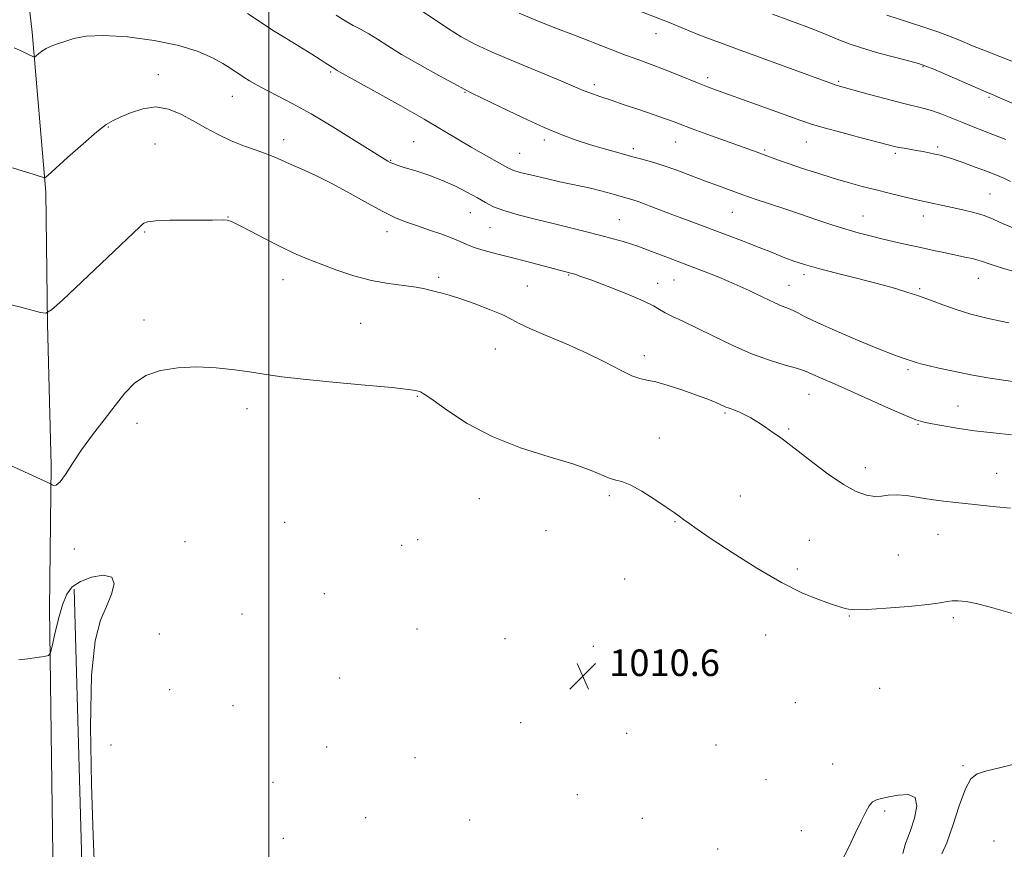
# Model space of a CAD drawing. Extents: x 2049800 to 2052700, y 339800 to 342700.
# Drawn here: x 2051425 to 2051721, y 341169 to 341419 of the extents above; entities that cross this region are included whole.
import ezdxf

# ---------------------------------------------------------------- set-up
doc = ezdxf.new("R2010")
doc.units = 0
doc.header["$MEASUREMENT"] = 0
for name, color, linetype, lineweight in [('32000', 7, 'Continuous', 0), ('DTM HARD BREAKLINE', 7, 'Continuous', 0), ('DTM SPOT ELEVATION', 2, 'Continuous', 13), ('INDEX CONTOUR', 41, 'Continuous', 13), ('INTERMEDIATE CONTOUR', 44, 'Continuous', 0), ('SPOT ELEVATION', 7, 'Continuous', 0)]:
    doc.layers.add(name, color=color, linetype=linetype, lineweight=lineweight)
doc.styles.add('Style-ITALICS', font='ITALICS.shx')

# ---------------------------------------------------------------- blocks, each defined once
blk = doc.blocks.new('SPOT')
at = {"layer": 'SPOT ELEVATION'}
for p, q in [((-3.91, -3.91), (3.82, 3.81)), ((-1.65, 3.77), (1.72, -3.93))]:
    blk.add_line(p, q, dxfattribs=at)

msp = doc.modelspace()

# ---------------------------------------------------------------- linework, layer by layer
at = {"layer": '32000', "flags": 128}
msp.add_lwpolyline([(2051500, 340000), (2051500, 342500)], dxfattribs=at)
at = {"layer": 'DTM HARD BREAKLINE'}
for points in [[(2051425.08, 341446.88, 1020.53), (2051428.78, 341415.37, 1018.42), (2051432.87, 341367.13, 1015.77), (2051433.36, 341327.52, 1013.86), (2051434.48, 341284.86, 1012.23), (2051433.93, 341241.82, 1010.45), (2051434.59, 341196.8, 1009.02), (2051435.18, 341153.33, 1007.46)], [(2051727.83, 341106.43, 1006.05), (2051688.6, 341097.26, 1007.24), (2051659.27, 341079.58, 1008.43), (2051612.03, 341042.65, 1011.99), (2051558.66, 341005.32, 1008.43), (2051539.9, 340988.76, 1004.86), (2051503.19, 340965.01, 1002.48), (2051491.76, 340960.29, 1002.48), (2051483.69, 340958.5, 1002.48), (2051465.49, 340963.65, 1001.3), (2051454.7, 340972.63, 1001.3), (2051449.74, 340985.18, 1001.3), (2051445.01, 340997.97, 1003.67), (2051443.6, 341042.78, 1009.62), (2051444.19, 341097.14, 1008.43), (2051444.33, 341143.87, 1009.62), (2051441.41, 341247.64, 1009.62)]]:
    msp.add_polyline3d(points, dxfattribs=at)
at = {"layer": 'DTM SPOT ELEVATION'}
for p in [(2051616.58, 341414.84, 1027.3), (2051696.94, 341404.98, 1029.9), (2051466.72, 341402.58, 1016.67), (2051518.64, 341403.35, 1019.8), (2051598.04, 341399.53, 1024.4), (2051632.16, 341401.67, 1026.4), (2051671.55, 341400.53, 1028.2), (2051489.04, 341396, 1017.2), (2051559.02, 341397.24, 1021.9), (2051716.85, 341395.69, 1029.8), (2051451.69, 341386.8, 1015.9), (2051465.69, 341381.71, 1014.86), (2051504.47, 341382.97, 1016.5), (2051543.62, 341382.41, 1018.9), (2051582.9, 341382.83, 1021.6), (2051622.5, 341382.31, 1023.2), (2051661.81, 341382.29, 1025.2), (2051575.48, 341378.89, 1020.9), (2051609.72, 341380.29, 1022.4), (2051649.26, 341379.82, 1024.2), (2051688.6, 341378.81, 1025.7), (2051701.34, 341380.73, 1026.3), (2051536.63, 341376.77, 1018.1), (2051717.11, 341366.58, 1024.9), (2051560.67, 341361.04, 1017.2), (2051639.54, 341361.09, 1021.1), (2051487.68, 341359.68, 1014.04), (2051605.51, 341358.92, 1018.9), (2051678.91, 341359.95, 1022.8), (2051697.05, 341359.95, 1023.4), (2051462.59, 341355.14, 1013.86), (2051535.62, 341355.3, 1015.4), (2051566.55, 341356.48, 1017.1), (2051504.24, 341340.87, 1013.3), (2051551.13, 341341.55, 1014.3), (2051590.32, 341342.25, 1015.9), (2051617.12, 341339.71, 1016.6), (2051622, 341340.7, 1017.1), (2051661.09, 341342.34, 1019.6), (2051713.6, 341341.21, 1021.2), (2051577.8, 341338.95, 1014.9), (2051656.66, 341339.11, 1018.8), (2051695.98, 341338.07, 1020.2), (2051462.44, 341328.69, 1012.5), (2051527.66, 341327.7, 1012.9), (2051568.21, 341319.98, 1013.1), (2051613.05, 341317.99, 1014.5), (2051692.41, 341313.7, 1017.7), (2051544.75, 341305.69, 1011.9), (2051662.62, 341306.33, 1015.2), (2051493.41, 341301.97, 1011.5), (2051707.5, 341302.78, 1016.7), (2051637.39, 341300.64, 1013.8), (2051460.32, 341297.61, 1011.5), (2051656.56, 341295.85, 1014.2), (2051695.41, 341297.3, 1015.9), (2051617.61, 341293.19, 1012.7), (2051679.63, 341284.19, 1014.5), (2051719.13, 341282.54, 1014.85), (2051563.39, 341274.91, 1011.3), (2051602.49, 341275.82, 1011.72), (2051641.94, 341275.7, 1012.8), (2051504.79, 341267.76, 1010.8), (2051622.26, 341268.02, 1011.9), (2051583.42, 341265.28, 1011.2), (2051701.49, 341264.12, 1013.14), (2051441.48, 341259.72, 1011.4), (2051474.8, 341261.91, 1010.5), (2051539.98, 341260.87, 1010.6), (2051544.77, 341262.51, 1010.8), (2051662.71, 341262.35, 1012.9), (2051689.53, 341257.92, 1013.1), (2051659.11, 341253.7, 1012.4), (2051607.1, 341250.7, 1010.9), (2051516.67, 341246.34, 1010.6), (2051491.87, 341240.16, 1010.2), (2051674.78, 341239.56, 1011.9), (2051706.07, 341239.07, 1011.69), (2051467.01, 341234.14, 1010.6), (2051544.63, 341235.67, 1010.6), (2051649.58, 341233.84, 1011.1), (2051571.14, 341232.79, 1010.3), (2051597.72, 341230.44, 1010.5), (2051624.29, 341228.58, 1010.8), (2051521.37, 341220.95, 1010.4), (2051470.11, 341217.4, 1010.4), (2051683.92, 341217.79, 1010.9), (2051489.17, 341212.61, 1010.3), (2051658.52, 341213.49, 1010.9), (2051575.81, 341207.46, 1010.7), (2051607.74, 341204.3, 1010.8), (2051452.5, 341200.77, 1010.7), (2051634.66, 341200.78, 1010.7), (2051517.39, 341200.15, 1010.5), (2051543.98, 341196.98, 1010.2), (2051669.81, 341195.03, 1010.3), (2051708.97, 341194.5, 1010.1), (2051501.24, 341189.51, 1010.1), (2051649.67, 341190.35, 1010.3), (2051592.89, 341185.77, 1010.9), (2051685.46, 341180.92, 1009.9), (2051529.14, 341178.88, 1010.4), (2051560.44, 341178.16, 1010.7), (2051612.48, 341178.72, 1011.4), (2051660.34, 341174.96, 1010.3), (2051504.36, 341172.69, 1010.2), (2051718.38, 341171.89, 1009.41), (2051635.14, 341169.41, 1010.9)]:
    msp.add_point(p, dxfattribs=at)
at = {"layer": 'INDEX CONTOUR'}
for points in [[(2051493.5569, 341420.975, 1020), (2051497.953, 341418.011, 1020), (2051501.096, 341415.959, 1020), (2051505.082, 341413.47, 1020), (2051512.964, 341408.655, 1020), (2051515.4711, 341407.096, 1020), (2051516.987, 341406.121, 1020), (2051519.032, 341404.7511, 1020), (2051519.686, 341404.391, 1020), (2051520.606, 341403.815, 1020), (2051521.298, 341403.421, 1020), (2051532.539, 341397.161, 1020), (2051539.756, 341393.109, 1020), (2051546.783, 341389.105, 1020), (2051552.482, 341385.7709, 1020), (2051560.953, 341380.715, 1020), (2051564.6079, 341378.601, 1020), (2051570.336, 341375.375, 1020), (2051572.004, 341374.454, 1020), (2051573.51, 341373.801, 1020), (2051575.722, 341373.13, 1020), (2051579.221, 341372.237, 1020), (2051583.46, 341371.233, 1020), (2051587.606, 341370.31, 1020), (2051591.037, 341369.599, 1020), (2051593.972, 341369.002, 1020), (2051596.837, 341368.364, 1020), (2051599.923, 341367.579, 1020), (2051602.971, 341366.747, 1020), (2051607.529, 341365.4791, 1020), (2051609.279, 341364.956, 1020), (2051611.464, 341364.209, 1020), (2051614.553, 341363.067, 1020), (2051622.4451, 341360.068, 1020), (2051626.57, 341358.514, 1020), (2051639.061, 341353.839, 1020), (2051643.129, 341352.293, 1020), (2051646.829, 341350.856, 1020), (2051650.002, 341349.584, 1020), (2051652.789, 341348.451, 1020), (2051655.403, 341347.413, 1020), (2051658.1, 341346.415, 1020), (2051661.307, 341345.366, 1020), (2051665.494, 341344.166, 1020), (2051670.913, 341342.758, 1020), (2051676.941, 341341.245, 1020), (2051682.735, 341339.772, 1020), (2051687.649, 341338.446, 1020), (2051691.818, 341337.207, 1020), (2051695.577, 341335.959, 1020), (2051699.229, 341334.627, 1020), (2051702.966, 341333.238, 1020), (2051706.948, 341331.839, 1020), (2051711.372, 341330.472, 1020), (2051716.554, 341329.137, 1020), (2051722.844, 341327.824, 1020)], [(2051651.654, 341420.774, 1030), (2051656.572, 341418.98, 1030), (2051662.027, 341416.907, 1030), (2051667.094, 341414.908, 1030), (2051671.149, 341413.247, 1030), (2051674.7489, 341411.827, 1030), (2051678.749, 341410.461, 1030), (2051683.68, 341409.0291, 1030), (2051688.786, 341407.671, 1030), (2051692.988, 341406.596, 1030), (2051695.607, 341405.899, 1030), (2051697.566, 341405.234, 1030), (2051700.187, 341404.144, 1030), (2051715.85, 341397.3571, 1030), (2051718.103, 341396.425, 1030), (2051719.632, 341395.774, 1030), (2051729.043, 341391.717, 1030)], [(2051424.738, 341226.39, 1010), (2051427.42, 341226.686, 1010), (2051430.18, 341227.062, 1010), (2051432.397, 341227.3899, 1010), (2051433.646, 341227.682, 1010), (2051434.263, 341228.499, 1010), (2051434.779, 341230.54, 1010), (2051435.608, 341234.208, 1010), (2051436.706, 341238.712, 1010), (2051437.917, 341242.962, 1010), (2051439.179, 341246.116, 1010), (2051440.817, 341248.315, 1010), (2051443.252, 341249.942, 1010), (2051446.651, 341251.239, 1010), (2051450.162, 341251.8579, 1010), (2051452.679, 341251.305, 1010), (2051453.389, 341249.264, 1010), (2051452.642, 341246.119, 1010), (2051451.081, 341242.429, 1010), (2051449.302, 341238.314, 1010), (2051447.7021, 341232.136, 1010), (2051446.632, 341221.815, 1010), (2051446.329, 341206.321, 1010), (2051446.58, 341188.82, 1010), (2051447.06, 341173.53, 1010), (2051447.524, 341163.587, 1010)], [(2051702.6649, 341167.971, 1010), (2051704.133, 341171.299, 1010), (2051705.925, 341176.535, 1010), (2051707.89, 341182.477, 1010), (2051709.745, 341187.546, 1010), (2051711.3679, 341190.58, 1010), (2051713.276, 341192.081, 1010), (2051716.146, 341192.965, 1010), (2051720.428, 341193.997, 1010), (2051725.662, 341195.329, 1010)], [(2051672.352, 341165.527, 1010), (2051674.489, 341169.8151, 1010), (2051676.581, 341174.089, 1010), (2051678.387, 341177.82, 1010), (2051679.743, 341180.595, 1010), (2051680.798, 341182.475, 1010), (2051681.779, 341183.638, 1010), (2051682.919, 341184.279, 1010), (2051684.4639, 341184.669, 1010), (2051686.664, 341185.098, 1010), (2051689.58, 341185.683, 1010), (2051692.509, 341185.866, 1010), (2051694.5589, 341184.917, 1010), (2051695.082, 341182.355, 1010), (2051694.398, 341178.694, 1010), (2051693.069, 341174.7, 1010), (2051691.676, 341171.05, 1010), (2051690.857, 341168.079, 1010)]]:
    msp.add_polyline3d(points, dxfattribs=at)
at = {"layer": 'INTERMEDIATE CONTOUR'}
for points in [[(2051520.32, 341420.415, 1022), (2051522.9481, 341418.761, 1022), (2051525.408, 341417.382, 1022), (2051527.776, 341416.128, 1022), (2051530.149, 341414.797, 1022), (2051532.686, 341413.198, 1022), (2051535.807, 341411.182, 1022), (2051539.992, 341408.612, 1022), (2051545.433, 341405.483, 1022), (2051551.154, 341402.309, 1022), (2051555.887, 341399.739, 1022), (2051558.847, 341398.17, 1022), (2051561.162, 341397.006, 1022), (2051569.804, 341392.773, 1022), (2051576.392, 341389.601, 1022), (2051582.857, 341386.626, 1022), (2051588.169, 341384.415, 1022), (2051592.562, 341382.828, 1022), (2051596.59, 341381.551, 1022), (2051600.675, 341380.33, 1022), (2051604.722, 341379.166, 1022), (2051608.504, 341378.122, 1022), (2051611.898, 341377.219, 1022), (2051615.186, 341376.307, 1022), (2051618.752, 341375.1941, 1022), (2051622.852, 341373.754, 1022), (2051627.233, 341372.124, 1022), (2051631.512, 341370.508, 1022), (2051635.347, 341369.079, 1022), (2051642.739, 341366.381, 1022), (2051644.376, 341365.802, 1022), (2051646.743, 341364.998, 1022), (2051655.058, 341362.227, 1022), (2051660.069, 341360.5399, 1022), (2051664.954, 341358.872, 1022), (2051669.537, 341357.3249, 1022), (2051673.728, 341355.982, 1022), (2051677.492, 341354.897, 1022), (2051681.034, 341353.985, 1022), (2051684.614, 341353.133, 1022), (2051688.427, 341352.249, 1022), (2051692.389, 341351.345, 1022), (2051696.345, 341350.459, 1022), (2051700.152, 341349.624, 1022), (2051703.698, 341348.862, 1022), (2051709.601, 341347.633, 1022), (2051711.823, 341347.155, 1022), (2051713.513, 341346.729, 1022), (2051714.853, 341346.283, 1022), (2051716.889, 341345.574, 1022), (2051720.879, 341344.32, 1022), (2051727.566, 341342.365, 1022)], [(2051545.258, 341422.258, 1024), (2051554.074, 341416.3051, 1024), (2051557.905, 341413.929, 1024), (2051562.015, 341411.741, 1024), (2051567.281, 341409.306, 1024), (2051574.178, 341406.359, 1024), (2051587.8821, 341400.687, 1024), (2051594.68, 341397.808, 1024), (2051596.916, 341396.922, 1024), (2051599.654, 341395.9491, 1024), (2051603.032, 341394.812, 1024), (2051606.999, 341393.494, 1024), (2051611.411, 341392.014, 1024), (2051615.752, 341390.536, 1024), (2051619.415, 341389.262, 1024), (2051622.058, 341388.301, 1024), (2051627.485, 341386.263, 1024), (2051631.92, 341384.641, 1024), (2051647.065, 341379.1721, 1024), (2051651, 341377.714, 1024), (2051653.499, 341376.802, 1024), (2051656.693, 341375.679, 1024), (2051660.714, 341374.32, 1024), (2051665.265, 341372.839, 1024), (2051669.942, 341371.387, 1024), (2051674.419, 341370.08, 1024), (2051678.686, 341368.91, 1024), (2051682.814, 341367.834, 1024), (2051686.809, 341366.831, 1024), (2051690.43, 341365.946, 1024), (2051693.373, 341365.247, 1024), (2051695.465, 341364.769, 1024), (2051702.92, 341363.118, 1024), (2051705.748, 341362.511, 1024), (2051708.969, 341361.8331, 1024), (2051712.295, 341361.05, 1024), (2051715.384, 341360.115, 1024), (2051718.067, 341358.994, 1024), (2051720.879, 341357.682, 1024), (2051724.528, 341356.183, 1024)], [(2051575.404, 341421.003, 1026), (2051580.433, 341418.912, 1026), (2051586.154, 341416.655, 1026), (2051592.036, 341414.373, 1026), (2051602.7529, 341410.195, 1026), (2051607.355, 341408.439, 1026), (2051611.408, 341406.952, 1026), (2051615.141, 341405.603, 1026), (2051618.842, 341404.222, 1026), (2051622.686, 341402.7, 1026), (2051629.589, 341399.87, 1026), (2051632.109, 341398.873, 1026), (2051634.753, 341397.892, 1026), (2051650.471, 341392.273, 1026), (2051660.168, 341388.779, 1026), (2051663.426, 341387.671, 1026), (2051667.246, 341386.529, 1026), (2051672.51, 341385.087, 1026), (2051678.314, 341383.553, 1026), (2051686.491, 341381.417, 1026), (2051688.349, 341380.9469, 1026), (2051689.718, 341380.651, 1026), (2051691.276, 341380.3661, 1026), (2051694.995, 341379.723, 1026), (2051696.94, 341379.361, 1026), (2051698.8181, 341378.9901, 1026), (2051700.546, 341378.632, 1026), (2051702.1189, 341378.279, 1026), (2051703.852, 341377.811, 1026), (2051706.137, 341377.081, 1026), (2051709.214, 341376, 1026), (2051712.707, 341374.718, 1026), (2051716.084, 341373.446, 1026), (2051718.93, 341372.3431, 1026), (2051721.282, 341371.3659, 1026), (2051723.288, 341370.4209, 1026)], [(2051612.252, 341421.444, 1028), (2051618.758, 341418.897, 1028), (2051620.998, 341417.998, 1028), (2051626.5409, 341415.702, 1028), (2051629.492, 341414.512, 1028), (2051632.39, 341413.405, 1028), (2051635.948, 341412.102, 1028), (2051641.077, 341410.237, 1028), (2051670.805, 341399.363, 1028), (2051671.159, 341399.257, 1028), (2051680.478, 341396.684, 1028), (2051685.83, 341395.225, 1028), (2051690.807, 341393.923, 1028), (2051697.317, 341392.371, 1028), (2051699.848, 341391.644, 1028), (2051702.6301, 341390.634, 1028), (2051705.6151, 341389.43, 1028), (2051708.617, 341388.194, 1028), (2051711.526, 341387.038, 1028), (2051717.974, 341384.552, 1028), (2051721.937, 341382.998, 1028)], [(2051686.084, 341420.427, 1032), (2051692.907, 341418.279, 1032), (2051697.253, 341416.863, 1032), (2051701.4711, 341415.409, 1032), (2051705.119, 341414.034, 1032), (2051708.456, 341412.683, 1032), (2051711.913, 341411.257, 1032), (2051715.817, 341409.684, 1032), (2051720.07, 341408.0011, 1032), (2051728.839, 341404.552, 1032)], [(2051423.325, 341410.655, 1018), (2051425.8521, 341409.458, 1018), (2051427.858, 341408.488, 1018), (2051428.983, 341407.968, 1018), (2051429.527, 341407.895, 1018), (2051429.957, 341408.205, 1018), (2051430.655, 341408.821, 1018), (2051431.666, 341409.606, 1018), (2051432.951, 341410.41, 1018), (2051434.489, 341411.123, 1018), (2051436.329, 341411.805, 1018), (2051438.5359, 341412.556, 1018), (2051441.262, 341413.408, 1018), (2051444.997, 341414.111, 1018), (2051450.317, 341414.348, 1018), (2051457.478, 341413.882, 1018), (2051465.448, 341412.801, 1018), (2051472.876, 341411.274, 1018), (2051478.698, 341409.4761, 1018), (2051483.004, 341407.601, 1018), (2051486.17, 341405.848, 1018), (2051488.561, 341404.362, 1018), (2051492.274, 341401.891, 1018), (2051494.189, 341400.681, 1018), (2051496.451, 341399.366, 1018), (2051499.258, 341397.868, 1018), (2051502.799, 341396.08, 1018), (2051507.238, 341393.782, 1018), (2051512.7351, 341390.7261, 1018), (2051519.22, 341386.8471, 1018), (2051525.711, 341382.813, 1018), (2051534.209, 341377.451, 1018), (2051535.837, 341376.466, 1018), (2051536.715, 341376.013, 1018), (2051537.597, 341375.65, 1018), (2051538.928, 341375.1941, 1018), (2051541.074, 341374.527, 1018), (2051544.262, 341373.5531, 1018), (2051548.159, 341372.275, 1018), (2051552.293, 341370.7181, 1018), (2051556.244, 341368.938, 1018), (2051559.7999, 341367.103, 1018), (2051562.8, 341365.414, 1018), (2051565.23, 341364.009, 1018), (2051567.649, 341362.796, 1018), (2051570.76, 341361.625, 1018), (2051575.059, 341360.379, 1018), (2051580.199, 341359.072, 1018), (2051585.623, 341357.751, 1018), (2051590.8481, 341356.4629, 1018), (2051595.676, 341355.244, 1018), (2051599.983, 341354.13, 1018), (2051603.665, 341353.149, 1018), (2051606.717, 341352.295, 1018), (2051609.153, 341351.557, 1018), (2051611.0731, 341350.9, 1018), (2051612.907, 341350.202, 1018), (2051615.17, 341349.322, 1018), (2051618.252, 341348.152, 1018), (2051626.315, 341345.137, 1018), (2051630.849, 341343.424, 1018), (2051635.504, 341341.59, 1018), (2051640.153, 341339.613, 1018), (2051644.646, 341337.52, 1018), (2051648.725, 341335.532, 1018), (2051652.107, 341333.9169, 1018), (2051654.606, 341332.855, 1018), (2051656.424, 341332.166, 1018), (2051657.86, 341331.584, 1018), (2051659.305, 341330.842, 1018), (2051661.515, 341329.68, 1018), (2051665.339, 341327.838, 1018), (2051671.22, 341325.212, 1018), (2051677.986, 341322.31, 1018), (2051684.057, 341319.7929, 1018), (2051688.222, 341318.161, 1018), (2051690.724, 341317.266, 1018), (2051694.89, 341315.904, 1018), (2051696.291, 341315.502, 1018), (2051698.45, 341314.951, 1018), (2051701.6851, 341314.203, 1018), (2051706.1451, 341313.248, 1018), (2051711.319, 341312.216, 1018), (2051716.526, 341311.274, 1018), (2051721.212, 341310.5411, 1018), (2051725.316, 341309.945, 1018)], [(2051422.7869, 341374.515, 1016), (2051426.076, 341373.522, 1016), (2051429.001, 341372.616, 1016), (2051430.868, 341371.996, 1016), (2051431.829, 341371.635, 1016), (2051432.247, 341371.447, 1016), (2051432.548, 341371.458, 1016), (2051433.407, 341372.142, 1016), (2051439.411, 341377.579, 1016), (2051444.044, 341381.722, 1016), (2051448.213, 341385.317, 1016), (2051451.0349, 341387.4949, 1016), (2051453.079, 341388.699, 1016), (2051455.281, 341389.698, 1016), (2051458.348, 341391.027, 1016), (2051462.07, 341392.282, 1016), (2051466.01, 341392.823, 1016), (2051469.822, 341392.19, 1016), (2051473.5139, 341390.644, 1016), (2051477.187, 341388.625, 1016), (2051480.928, 341386.519, 1016), (2051484.762, 341384.484, 1016), (2051488.703, 341382.623, 1016), (2051492.698, 341381.02, 1016), (2051496.434, 341379.68, 1016), (2051499.531, 341378.591, 1016), (2051501.798, 341377.701, 1016), (2051503.7859, 341376.815, 1016), (2051506.237, 341375.699, 1016), (2051509.719, 341374.16, 1016), (2051514.113, 341372.153, 1016), (2051519.132, 341369.672, 1016), (2051524.461, 341366.785, 1016), (2051529.676, 341363.8541, 1016), (2051534.329, 341361.315, 1016), (2051538.133, 341359.479, 1016), (2051541.434, 341358.144, 1016), (2051544.741, 341356.983, 1016), (2051548.394, 341355.744, 1016), (2051552.057, 341354.472, 1016), (2051555.2249, 341353.288, 1016), (2051557.584, 341352.278, 1016), (2051559.571, 341351.386, 1016), (2051561.811, 341350.525, 1016), (2051564.805, 341349.613, 1016), (2051568.551, 341348.61, 1016), (2051572.922, 341347.485, 1016), (2051577.7, 341346.243, 1016), (2051590.9659, 341342.758, 1016), (2051592.089, 341342.439, 1016), (2051593.959, 341341.823, 1016), (2051597.23, 341340.643, 1016), (2051602.21, 341338.761, 1016), (2051607.836, 341336.547, 1016), (2051612.6981, 341334.499, 1016), (2051615.785, 341332.987, 1016), (2051617.67, 341331.867, 1016), (2051619.323, 341330.87, 1016), (2051621.575, 341329.74, 1016), (2051624.684, 341328.289, 1016), (2051628.767, 341326.3409, 1016), (2051633.841, 341323.825, 1016), (2051639.52, 341321.077, 1016), (2051645.317, 341318.538, 1016), (2051650.759, 341316.557, 1016), (2051655.423, 341315.127, 1016), (2051658.899, 341314.15, 1016), (2051660.988, 341313.506, 1016), (2051662.337, 341312.972, 1016), (2051663.803, 341312.302, 1016), (2051666.127, 341311.2719, 1016), (2051669.592, 341309.753, 1016), (2051674.3661, 341307.64, 1016), (2051686.571, 341302.171, 1016), (2051691.675, 341299.92, 1016), (2051694.827, 341298.626, 1016), (2051696.887, 341297.993, 1016), (2051699.138, 341297.545, 1016), (2051702.592, 341296.908, 1016), (2051707.155, 341296.125, 1016), (2051712.459, 341295.342, 1016), (2051718.103, 341294.678, 1016), (2051723.562, 341294.135, 1016)], [(2051422.414, 341333.266, 1014), (2051425.319, 341332.498, 1014), (2051431.212, 341330.969, 1014), (2051432.865, 341330.743, 1014), (2051434.584, 341331.708, 1014), (2051437.839, 341334.689, 1014), (2051461.195, 341356.7439, 1014), (2051461.801, 341357.355, 1014), (2051462.334, 341357.83, 1014), (2051463.512, 341358.26, 1014), (2051466.007, 341358.571, 1014), (2051470.1811, 341358.714, 1014), (2051475.1551, 341358.743, 1014), (2051479.744, 341358.737, 1014), (2051483.024, 341358.756, 1014), (2051486.463, 341358.806, 1014), (2051487.462, 341358.732, 1014), (2051488.737, 341358.3181, 1014), (2051490.9361, 341357.268, 1014), (2051494.48, 341355.414, 1014), (2051498.877, 341353.096, 1014), (2051503.406, 341350.7769, 1014), (2051507.536, 341348.811, 1014), (2051511.496, 341347.101, 1014), (2051515.709, 341345.441, 1014), (2051520.4771, 341343.692, 1014), (2051525.637, 341342.006, 1014), (2051530.908, 341340.606, 1014), (2051536, 341339.648, 1014), (2051540.583, 341339.019, 1014), (2051544.3161, 341338.5401, 1014), (2051546.988, 341338.069, 1014), (2051548.897, 341337.601, 1014), (2051550.472, 341337.168, 1014), (2051552.14, 341336.758, 1014), (2051554.335, 341336.179, 1014), (2051557.49, 341335.1939, 1014), (2051561.793, 341333.6679, 1014), (2051566.459, 341331.876, 1014), (2051570.456, 341330.193, 1014), (2051573.14, 341328.867, 1014), (2051575.41, 341327.639, 1014), (2051578.551, 341326.12, 1014), (2051583.468, 341324.025, 1014), (2051589.54, 341321.483, 1014), (2051595.768, 341318.724, 1014), (2051601.298, 341315.998, 1014), (2051605.858, 341313.615, 1014), (2051609.326, 341311.904, 1014), (2051611.745, 341311.043, 1014), (2051613.833, 341310.619, 1014), (2051616.476, 341310.068, 1014), (2051620.267, 341308.979, 1014), (2051624.644, 341307.5401, 1014), (2051628.753, 341306.093, 1014), (2051631.918, 341304.911, 1014), (2051634.175, 341304.01, 1014), (2051635.738, 341303.341, 1014), (2051637.622, 341302.493, 1014), (2051638.349, 341302.206, 1014), (2051639.181, 341301.93, 1014), (2051640.212, 341301.5731, 1014), (2051641.519, 341301.039, 1014), (2051643.153, 341300.2479, 1014), (2051645.076, 341299.197, 1014), (2051647.228, 341297.901, 1014), (2051649.521, 341296.404, 1014), (2051651.762, 341294.865, 1014), (2051653.728, 341293.471, 1014), (2051655.348, 341292.293, 1014), (2051657.149, 341290.927, 1014), (2051663.75, 341285.773, 1014), (2051668.42, 341282.273, 1014), (2051673.007, 341279.1611, 1014), (2051676.861, 341277.0729, 1014), (2051679.962, 341275.952, 1014), (2051682.445, 341275.568, 1014), (2051684.498, 341275.674, 1014), (2051686.507, 341275.957, 1014), (2051688.9051, 341276.085, 1014), (2051692.003, 341275.82, 1014), (2051695.608, 341275.279, 1014), (2051699.402, 341274.672, 1014), (2051703.14, 341274.162, 1014), (2051706.875, 341273.735, 1014), (2051719.029, 341272.469, 1014), (2051723.344, 341272.036, 1014)], [(2051421.975, 341284.971, 1012), (2051425.134, 341283.547, 1012), (2051433.688, 341279.627, 1012), (2051434.417, 341279.271, 1012), (2051434.744, 341279.064, 1012), (2051435.204, 341278.837, 1012), (2051435.969, 341278.965, 1012), (2051437.118, 341279.958, 1012), (2051438.73, 341282.192, 1012), (2051440.866, 341285.494, 1012), (2051443.586, 341289.558, 1012), (2051446.87, 341294.066, 1012), (2051450.391, 341298.659, 1012), (2051453.739, 341302.969, 1012), (2051456.668, 341306.682, 1012), (2051459.573, 341309.699, 1012), (2051463.009, 341311.979, 1012), (2051467.39, 341313.501, 1012), (2051472.567, 341314.326, 1012), (2051478.25, 341314.541, 1012), (2051484.128, 341314.251, 1012), (2051489.808, 341313.644, 1012), (2051494.873, 341312.932, 1012), (2051499.209, 341312.273, 1012), (2051503.902, 341311.622, 1012), (2051510.338, 341310.884, 1012), (2051519.281, 341310.004, 1012), (2051528.999, 341309.097, 1012), (2051537.137, 341308.318, 1012), (2051541.948, 341307.784, 1012), (2051544.125, 341307.456, 1012), (2051544.968, 341307.251, 1012), (2051545.669, 341307.016, 1012), (2051546.973, 341306.286, 1012), (2051549.517, 341304.524, 1012), (2051553.797, 341301.41, 1012), (2051559.76, 341297.5, 1012), (2051567.216, 341293.568, 1012), (2051575.795, 341290.238, 1012), (2051584.4179, 341287.52, 1012), (2051591.826, 341285.271, 1012), (2051597.079, 341283.3881, 1012), (2051602.76, 341280.972, 1012), (2051604.476, 341280.51, 1012), (2051606.269, 341280.068, 1012), (2051608.745, 341279.061, 1012), (2051612.265, 341277.112, 1012), (2051616.1969, 341274.67, 1012), (2051619.662, 341272.387, 1012), (2051622.019, 341270.7551, 1012), (2051623.569, 341269.613, 1012), (2051624.8491, 341268.636, 1012), (2051626.4259, 341267.478, 1012), (2051628.972, 341265.702, 1012), (2051633.191, 341262.848, 1012), (2051639.466, 341258.693, 1012), (2051646.9131, 341253.97, 1012), (2051654.331, 341249.65, 1012), (2051660.703, 341246.495, 1012), (2051665.753, 341244.428, 1012), (2051669.389, 341243.163, 1012), (2051671.623, 341242.434, 1012), (2051672.872, 341242.041, 1012), (2051673.658, 341241.806, 1012), (2051674.558, 341241.5969, 1012), (2051676.385, 341241.48, 1012), (2051680.007, 341241.569, 1012), (2051685.855, 341241.934, 1012), (2051692.6, 341242.479, 1012), (2051698.472, 341243.062, 1012), (2051702.17, 341243.563, 1012), (2051704.257, 341243.935, 1012), (2051705.761, 341244.1509, 1012), (2051707.563, 341244.176, 1012), (2051709.94, 341243.933, 1012), (2051713.023, 341243.34, 1012), (2051716.877, 341242.354, 1012), (2051726.043, 341239.762, 1012)]]:
    msp.add_polyline3d(points, dxfattribs=at)

# ---------------------------------------------------------------- block references
at = {"layer": 'SPOT ELEVATION'}
msp.add_blockref('SPOT', (2051594.491, 341221.508, 1010.589), dxfattribs=at)

# ---------------------------------------------------------------- texts
at = {"layer": 'SPOT ELEVATION', "style": 'Style-ITALICS'}
msp.add_text('1010.6', height=8, dxfattribs=at).set_placement((2051602.491, 341221.508, 1010.589))

doc.saveas('drawing.dxf')
